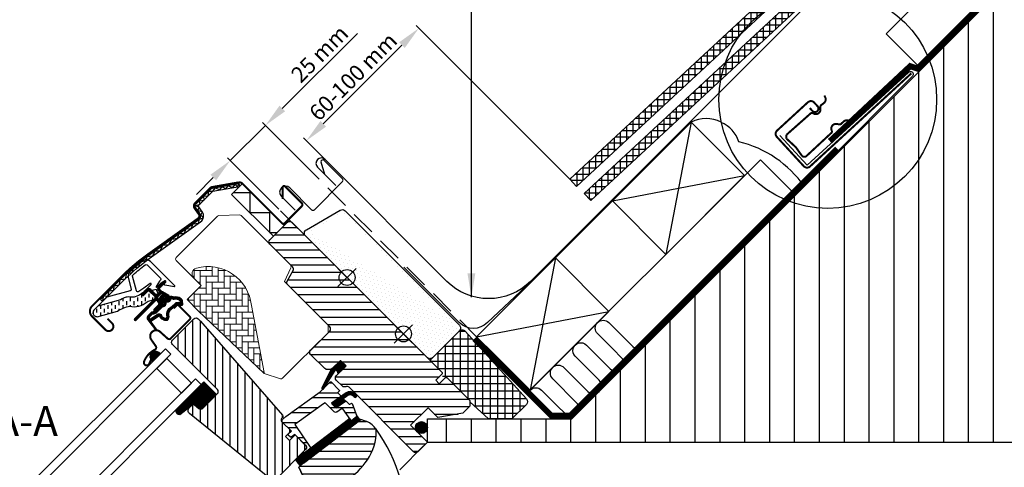
# Model space of a CAD drawing. Units: millimetres. Extents: x -50 to 2150, y -50 to 1657.
# Drawn here: x 685 to 1180, y 899 to 1124 of the extents above; entities that cross this region are included whole.
import ezdxf

# ---------------------------------------------------------------- set-up
doc = ezdxf.new("R2010")
doc.units = ezdxf.units.MM
doc.header["$LTSCALE"] = 50
doc.header["$MEASUREMENT"] = 0
doc.header["$PDSIZE"] = 2
doc.linetypes.add('DASHED', pattern=[0.75, 0.5, -0.25])
doc.linetypes.add('HIDDEN', pattern=[0.375, 0.25, -0.125])
doc.layers.get('0').update_dxf_attribs({"linetype": 'CONTINUOUS'})
doc.layers.get('DEFPOINTS').update_dxf_attribs({"linetype": 'CONTINUOUS'})
for name, color, linetype in [('RAMMER', 7, 'CONTINUOUS'), ('VELUX_BFX', 9, 'CONTINUOUS'), ('VELUX_FLASHING', 4, 'CONTINUOUS'), ('VELUX_GASKET', 1, 'CONTINUOUS'), ('VELUX_HATCH', 1, 'CONTINUOUS'), ('VELUX_INFO', 7, 'CONTINUOUS'), ('VELUX_INSULATION', 1, 'CONTINUOUS'), ('VELUX_ROOFCONSTRUCTION', 7, 'CONTINUOUS'), ('VELUX_ROOFINGMATERIAL', 3, 'CONTINUOUS'), ('VELUX_ROOFWINDOW', 2, 'CONTINUOUS'), ('VELUX_RUDE_59', 1, 'CONTINUOUS'), ('VELUX_TEXT_ENGLISH', 7, 'CONTINUOUS'), ('VELUX_UNDERROOF', 3, 'DASHED')]:
    doc.layers.add(name, color=color, linetype=linetype)
doc.styles.add('Verdana', font='verdana.ttf')
doc.dimstyles.new('VERDANA', dxfattribs={"dimtxt": 8, "dimasz": 12, "dimexe": 2, "dimexo": 0, "dimgap": 2, "dimtad": 1, "dimdec": 0, "dimzin": 0, "dimdsep": 46, "dimtxsty": 'Verdana', "dimcen": 0.09, "dimclrd": 256, "dimclre": 256, "dimclrt": 256, "dimadec": 0, "dimazin": 0, "dimtfac": 1, "dimtdec": 0, "dimtix": 1, "dimtmove": 0, "dimatfit": 3, "dimfxl": 0, "dimtolj": 1, "dimtzin": 0, "dimarcsym": 0})

# ---------------------------------------------------------------- blocks, each defined once
blk = doc.blocks.new('V22GGL_A-A')
at = {"layer": 'VELUX_GASKET'}
h = blk.add_hatch(dxfattribs=at)
h.set_pattern_fill('ANSI31', color=256, angle=-45, style=0)
h.set_pattern_definition([(360, (-961.39543, 911.6518), (3e-17, 0.125), [])])
edge = h.paths.add_edge_path()
edge.add_arc((777.7, 973.79), 0.35, 315, 480.8883)
edge.add_line((777.52, 974.09), (776.46, 973.46))
edge.add_arc((776.62, 973.2), 0.3, 120.8883, 135)
edge.add_line((776.4, 973.41), (774.27, 971.28))
edge.add_arc((775.33, 970.22), 1.5, 135, 225)
edge.add_line((774.27, 969.16), (774.59, 968.84))
edge.add_arc((774.24, 968.49), 0.5, -45, 45, ccw=False)
edge.add_line((774.59, 968.13), (773.67, 967.22))
edge.add_arc((773.32, 967.57), 0.5, 225, 315, ccw=False)
edge.add_line((772.97, 967.22), (770.42, 969.76))
edge.add_arc((769.36, 968.7), 1.5, 45, 135)
edge.add_line((768.3, 969.76), (767.02, 968.48))
edge.add_arc((767.23, 968.27), 0.3, 135, 149.1117)
edge.add_line((766.97, 968.42), (766.34, 967.36))
edge.add_arc((766.64, 967.18), 0.35, 149.1117, 315)
edge.add_line((766.88, 966.93), (769.01, 969.05))
edge.add_arc((769.36, 968.7), 0.5, 45, 135, ccw=False)
edge.add_line((769.71, 969.05), (772.29, 966.47))
edge.add_arc((771.59, 965.77), 1, -45, 45, ccw=False)
edge.add_line((772.29, 965.06), (762.32, 955.09))
edge.add_arc((762.68, 954.74), 0.5, 135, 315)
edge.add_line((763.03, 954.38), (772.9, 964.25))
edge.add_arc((773.26, 963.9), 0.5, 30, 135, ccw=False)
edge.add_line((773.69, 964.15), (774.3, 963.09))
edge.add_arc((773.43, 962.59), 1, -45, 30, ccw=False)
edge.add_line((774.14, 961.89), (772.05, 959.79))
edge.add_arc((772.4, 959.44), 0.5, 135, 315)
edge.add_line((772.75, 959.08), (776.29, 962.62))
edge.add_arc((775.94, 962.98), 0.5, 315, 390)
edge.add_line((776.37, 963.23), (775.98, 963.9))
edge.add_arc((775.72, 963.75), 0.3, 30, 135)
edge.add_line((775.51, 963.96), (775.43, 963.89))
edge.add_arc((775.22, 964.1), 0.3, 210, 315, ccw=False)
edge.add_line((774.96, 963.95), (774, 965.61))
edge.add_arc((774.44, 965.86), 0.5, 135, 210, ccw=False)
edge.add_line((774.08, 966.21), (775.38, 967.51))
edge.add_arc((775.74, 967.16), 0.499, 59.8789, 135.1211, ccw=False)
edge.add_line((775.99, 967.59), (777.65, 966.63))
edge.add_arc((777.5, 966.37), 0.3, -45, 60, ccw=False)
edge.add_line((777.71, 966.16), (777.63, 966.08))
edge.add_arc((777.84, 965.87), 0.3, 135, 240)
edge.add_line((777.69, 965.61), (778.37, 965.22))
edge.add_arc((778.62, 965.66), 0.5, 240, 315)
edge.add_line((778.97, 965.3), (779.6, 965.93))
edge.add_arc((779.25, 966.29), 0.5, 315, 420)
edge.add_line((779.5, 966.72), (776.32, 968.56))
edge.add_arc((776.57, 968.99), 0.5, 225, 240, ccw=False)
edge.add_line((776.21, 968.64), (774.98, 969.87))
edge.add_arc((775.33, 970.22), 0.5, 135, 225, ccw=False)
edge.add_line((774.98, 970.57), (777.95, 973.54))
h = blk.add_hatch(dxfattribs=at)
h.set_pattern_fill('ANSI31', color=256, angle=-45, style=0)
h.set_pattern_definition([(360, (-1002.54084, 1012.79781), (3e-17, 0.125), [])])
edge = h.paths.add_edge_path(flags=16)
edge.add_arc((781.6, 965.32), 0.31, 225.6428, 285.6428, ccw=False)
edge.add_line((781.39, 965.1), (780.66, 965.35))
edge.add_arc((780.6, 965.16), 0.2, 71.1933, 180.8862)
edge.add_arc((778.8, 965.13), 1.6, -45, 0.8862, ccw=False)
edge.add_line((779.93, 964), (779.91, 963.98))
edge.add_arc((778.78, 965.11), 1.6, 247.1777, 315, ccw=False)
edge.add_line((778.16, 963.63), (777.82, 963.77))
edge.add_line((777.82, 963.77), (777.96, 963.44))
edge.add_arc((776.49, 962.82), 1.6, -45, 22.8223, ccw=False)
edge.add_line((777.62, 961.69), (777.6, 961.66))
edge.add_arc((776.47, 962.8), 1.6, 269.1138, 315, ccw=False)
edge.add_arc((776.44, 961), 0.2, 89.1138, 140.094)
edge.add_line((776.29, 961.12), (773.35, 958.18))
edge.add_arc((772.43, 959.1), 1.3, 285, 315.0942, ccw=False)
edge.add_line((772.77, 957.84), (771.17, 957.41))
edge.add_line((771.17, 957.41), (769.77, 956.01))
edge.add_arc((770.19, 955.59), 0.6, 135, 217.2223)
edge.add_line((769.71, 955.22), (770.09, 954.73))
edge.add_arc((770.94, 953.75), 1.3, 125, 130.8195, ccw=False)
edge.add_line((770.19, 954.81), (773.87, 957.39))
edge.add_arc((774.62, 956.32), 1.3, 16.5703, 125, ccw=False)
edge.add_arc((777.53, 957.19), 1.74, 196.5703, 220.1038)
edge.add_line((776.2, 956.07), (777.57, 955.4))
edge.add_line((777.57, 955.4), (778.31, 955.33))
edge.add_line((778.31, 955.33), (778.33, 955.34))
edge.add_line((778.33, 955.34), (778.4, 955.38))
edge.add_line((778.4, 955.38), (778.48, 955.49))
edge.add_line((778.48, 955.49), (778.57, 955.86))
edge.add_line((778.57, 955.86), (778.6, 956.19))
edge.add_line((778.6, 956.19), (778.51, 956.77))
edge.add_line((778.51, 956.77), (778.46, 957.78))
edge.add_line((778.46, 957.78), (778.68, 958.82))
edge.add_line((778.68, 958.82), (779.53, 960.17))
edge.add_line((779.53, 960.17), (779.85, 960.49))
edge.add_line((779.85, 960.49), (781.12, 961.49))
edge.add_line((781.12, 961.49), (782.31, 962.48))
edge.add_line((782.31, 962.48), (783.27, 963.22))
edge.add_line((783.27, 963.22), (784.69, 963.39))
edge.add_arc((785.58, 963.75), 0.956, 202.2333, 267.0404)
edge.add_arc((788.89, 963.98), 3.56, 177.6983, 199.526, ccw=False)
edge.add_arc((785.26, 964.13), 0.0671, 357.6983, 422.2296)
edge.add_arc((791.19, 975.4), 12.67, 236.6493, 242.2296, ccw=False)
edge.add_line((784.23, 964.82), (783.71, 965.02))
edge.add_line((783.71, 965.02), (782.9, 965.06))
edge.add_line((782.9, 965.06), (782.16, 965))
edge.add_line((782.16, 965), (782.15, 965))
edge.add_arc((782.01, 965.26), 0.297, 239.2758, 299.2758, ccw=False)
edge.add_line((781.86, 965), (781.75, 965))
edge.add_line((781.75, 965), (781.69, 965.02))
edge = h.paths.add_edge_path()
edge.add_arc((782.03, 966.99), 1, 251.1933, 275.3033, ccw=False)
edge.add_line((781.71, 966.05), (780.99, 966.29))
edge.add_arc((780.6, 965.16), 1.2, 71.1933, 180.8862)
edge.add_arc((778.8, 965.13), 0.6, -45, 0.8862, ccw=False)
edge.add_line((779.22, 964.7), (779.2, 964.68))
edge.add_arc((778.78, 965.11), 0.6, 247.1777, 315, ccw=False)
edge.add_line((778.55, 964.55), (777.38, 965.05))
edge.add_line((777.38, 965.05), (776.59, 965.83))
edge.add_arc((776.72, 965.98), 0.2, 103.8753, 230.0009, ccw=False)
edge.add_line((776.67, 966.18), (777.57, 966.36))
edge.add_arc((777.52, 966.55), 0.2, 283.8753, 459.0139)
edge.add_line((777.49, 966.75), (776.39, 966.74))
edge.add_arc((776.36, 965.24), 1.5, 88.7885, 135)
edge.add_arc((776.36, 965.24), 1.5, 135, 181.2115)
edge.add_line((774.86, 965.2), (774.85, 964.1))
edge.add_arc((775.05, 964.07), 0.2, 170.9861, 346.1247)
edge.add_line((775.24, 964.02), (775.42, 964.92))
edge.add_arc((775.61, 964.88), 0.2, 39.9991, 166.1247, ccw=False)
edge.add_line((775.77, 965), (776.55, 964.22))
edge.add_line((776.55, 964.22), (777.04, 963.05))
edge.add_arc((776.49, 962.82), 0.6, -45, 22.8223, ccw=False)
edge.add_line((776.91, 962.39), (776.89, 962.37))
edge.add_arc((776.47, 962.8), 0.6, 269.1138, 315, ccw=False)
edge.add_arc((776.44, 961), 1.2, 89.1138, 137.1348)
edge.add_line((775.56, 961.81), (772.64, 958.89))
edge.add_arc((772.43, 959.1), 0.3, 285, 315.0942, ccw=False)
edge.add_line((772.51, 958.81), (770.89, 958.37))
edge.add_arc((771.12, 957.5), 0.9, 105, 135)
edge.add_line((770.48, 958.14), (769.06, 956.72))
edge.add_arc((770.19, 955.59), 1.6, 135, 217.2223)
edge.add_line((768.92, 954.62), (772.74, 949.58))
edge.add_arc((772.99, 949.75), 0.3, 214.5139, 400.155)
edge.add_line((773.22, 949.95), (770.69, 953.58))
edge.add_arc((770.94, 953.75), 0.3, 125, 214.8561, ccw=False)
edge.add_line((770.76, 953.99), (774.44, 956.57))
edge.add_arc((774.62, 956.32), 0.3, 16.5703, 125, ccw=False)
edge.add_arc((777.53, 957.19), 2.74, 196.5703, 225)
edge.add_line((775.59, 955.26), (777.3, 954.42))
edge.add_line((777.3, 954.42), (778.21, 954.33))
edge.add_arc((778.31, 955.33), 1, 264.3645, 289.7145)
edge.add_line((778.64, 954.39), (778.79, 954.44))
edge.add_line((778.79, 954.44), (779.09, 954.64))
edge.add_line((779.09, 954.64), (779.41, 955.04))
edge.add_line((779.41, 955.04), (779.43, 955.17))
edge.add_line((779.43, 955.17), (779.56, 955.69))
edge.add_line((779.56, 955.69), (779.61, 956.22))
edge.add_line((779.61, 956.22), (779.51, 956.87))
edge.add_line((779.51, 956.87), (779.46, 957.7))
edge.add_line((779.46, 957.7), (779.62, 958.43))
edge.add_line((779.62, 958.43), (780.31, 959.54))
edge.add_line((780.31, 959.54), (780.51, 959.73))
edge.add_line((780.51, 959.73), (781.75, 960.71))
edge.add_line((781.75, 960.71), (782.93, 961.7))
edge.add_line((782.93, 961.7), (783.66, 962.26))
edge.add_line((783.66, 962.26), (784.24, 962.33))
edge.add_arc((785.58, 963.75), 1.96, 226.6587, 285.3051)
edge.add_arc((785.78, 962.63), 0.828, 292.2002, 387.5681)
edge.add_arc((788.89, 963.98), 2.56, 177.6983, 202.3052, ccw=False)
edge.add_arc((785.26, 964.13), 1.07, 357.6983, 422.2296)
edge.add_arc((791.19, 975.4), 11.67, 236.1473, 242.2296, ccw=False)
edge.add_line((784.69, 965.71), (783.92, 966.01))
edge.add_line((783.92, 966.01), (782.88, 966.07))
edge.add_line((782.88, 966.07), (782.12, 966))
edge.add_line((782.12, 966), (781.91, 966))
edge.add_line((781.91, 966), (780.99, 966.29))
h = blk.add_hatch(dxfattribs=at)
h.set_pattern_fill('ANSI31', color=256, angle=-45, style=0)
h.set_pattern_definition([(360, (-1002.54082, 1012.79783), (3e-17, 0.125), [])])
h.paths.add_polyline_path([(770.5, 934.92), (771.31, 933.6), (775.31, 937.6), (774.41, 938.29, 0.8041)])
h = blk.add_hatch(dxfattribs=at)
h.set_pattern_fill('ANSI31', color=1, angle=-45, style=0)
h.set_pattern_definition([(360, (-1026.0467, 953.7092), (3e-17, 0.125), [])])
h.paths.add_polyline_path([(868.64, 931.37), (865.81, 934.19), (861.01, 929.4), (856.52, 920.36, 0.849746), (857.33, 919.79), (863.06, 929.05, -0.648139), (863.97, 929.05), (864.7, 927.42)])
h = blk.add_hatch(dxfattribs=at)
h.set_pattern_fill('ANSI31', color=256, angle=315, style=0)
h.paths.add_polyline_path([(797.14, 923.36), (782.88, 909.1, 0.376436), (785.02, 906.98), (791.86, 912.32), (794.65, 910.04, 0.383864), (796.65, 910.15), (803.5, 917, 0.307562), (803.5, 917)])
h = blk.add_hatch(dxfattribs=at)
h.set_pattern_fill('ANSI31', color=1, angle=-45, style=0)
h.set_pattern_definition([(360, (-865.79448, 1764.57295), (3e-17, 0.125), [])])
h.paths.add_polyline_path([(872.03, 916.47), (872.82, 915.67, 0.781178), (873.88, 916.73), (873.04, 917.58, 0.330412), (868.65, 917.88), (861.24, 912.6), (863.51, 910.33), (868.33, 913.65), (867.07, 914.91), (869.49, 916.64, 0.01646), (869.37, 916.56), (869.52, 916.66), (869.49, 916.64, -0.319479)])
h = blk.add_hatch(dxfattribs=at)
h.set_pattern_fill('ANSI31', color=1, angle=-45, style=0)
h.set_pattern_definition([(360, (-961.39541, 911.65182), (3e-17, 0.125), [])])
edge = h.paths.add_edge_path()
edge.add_line((873.86, 906.64), (874.02, 906.21))
edge.add_arc((873.74, 906.1), 0.3, -52.75, 21, ccw=False)
edge.add_line((873.92, 905.86), (871.49, 904.02))
edge.add_line((871.49, 904.02), (871.49, 904.01))
edge.add_line((871.49, 904.01), (871.48, 904.01))
edge.add_line((871.48, 904.01), (871.47, 904.01))
edge.add_arc((871.33, 904.27), 0.3, 215.5, 298.068, ccw=False)
edge.add_line((871.09, 904.1), (870.51, 904.91))
edge.add_line((870.51, 904.91), (843.21, 884.16))
edge.add_line((843.21, 884.16), (845.33, 881.37))
edge.add_line((845.33, 881.37), (875.58, 904.37))
edge.add_line((875.58, 904.37), (873.86, 906.64))
at = {"layer": 'VELUX_HATCH'}
h = blk.add_hatch(dxfattribs=at)
h.set_pattern_fill('ANSI31', color=256, scale=30, angle=315, style=0)
edge = h.paths.add_edge_path()
edge.add_line((865.81, 934.19), (861.64, 930.02))
edge.add_arc((860.58, 931.08), 1.5, 270, 315, ccw=False)
edge.add_line((860.58, 929.58), (859.02, 929.58))
edge.add_arc((859.02, 931.08), 1.5, 225, 270, ccw=False)
edge.add_line((857.96, 930.02), (850.82, 937.16))
edge.add_arc((851.88, 938.22), 1.5, 135, 225, ccw=False)
edge.add_line((850.82, 939.28), (860.43, 948.9))
edge.add_arc((859.37, 949.96), 1.5, 315, 405)
edge.add_line((860.43, 951.02), (839.31, 972.15))
edge.add_arc((840.37, 973.21), 1.5, 151.5, 225, ccw=False)
edge.add_line((839.05, 973.93), (842.01, 979.38))
edge.add_arc((840.69, 980.1), 1.5, 331.5, 405)
edge.add_line((841.75, 981.16), (830.31, 992.6))
edge.add_arc((831.37, 993.66), 1.5, 135, 225, ccw=False)
edge.add_line((830.31, 994.72), (839.22, 1003.63))
edge.add_arc((840.28, 1002.57), 1.5, 45, 135, ccw=False)
edge.add_line((841.34, 1003.63), (916.93, 928.04))
edge.add_line((916.93, 928.04), (916.93, 927.33))
edge.add_line((916.93, 927.33), (913.75, 924.15))
edge.add_line((913.75, 924.15), (915.45, 922.46))
edge.add_line((915.45, 922.46), (918.63, 925.64))
edge.add_line((918.63, 925.64), (919.34, 925.64))
edge.add_line((919.34, 925.64), (930.93, 914.04))
edge.add_line((930.93, 914.04), (930.93, 911.21))
edge.add_line((930.93, 911.21), (927.35, 907.62))
edge.add_line((927.35, 907.62), (914.81, 905.41))
edge.add_line((914.81, 905.41), (909.86, 910.36))
edge.add_line((909.86, 910.36), (901.02, 901.53))
edge.add_line((901.02, 901.53), (909.51, 893.04))
edge.add_line((909.51, 893.04), (904.7, 888.23))
edge.add_arc((903.64, 889.29), 1.5, 225.0022, 314.9982, ccw=False)
edge.add_line((902.58, 888.23), (870.18, 920.64))
edge.add_arc((869.11, 919.57), 1.5, 45, 115.5288)
edge.add_arc((867.82, 922.28), 1.5, 225, 295.5288, ccw=False)
edge.add_line((866.76, 921.22), (863.69, 924.29))
edge.add_arc((864.75, 925.35), 1.5, 135, 225, ccw=False)
edge.add_line((863.69, 926.42), (868.64, 931.37))
edge.add_line((868.64, 931.37), (865.81, 934.19))
edge = h.paths.add_edge_path()
edge.add_arc((858.05, 890.96), 20.24, 265.282, 302.553)
edge.add_arc((847.72, 905.8), 38.31, 303.6321, 325.7627)
edge.add_arc((858.81, 898.38), 24.97, 325.5205, 360.7978)
edge.add_arc((881.67, 898.89), 2.11, 355.3712, 397.6178)
edge.add_arc((875.14, 893.76), 10.42, 38.05, 72.0558)
edge.add_line((878.35, 903.68), (876.01, 904.44))
edge.add_line((876.01, 904.44), (847.11, 882.46))
edge.add_line((847.11, 882.46), (844.91, 880.43))
edge.add_line((844.91, 880.43), (847.78, 874.36))
edge.add_line((847.78, 874.36), (846.59, 873.75))
edge.add_arc((847.04, 872.86), 1, 117.25, 259.5487)
edge.add_arc((858.28, 929.54), 58.78, 258.798, 268.1492)
at = {"layer": 'VELUX_HATCH', "linetype": 'Continuous', "lineweight": 0}
h = blk.add_hatch(dxfattribs=at)
h.set_pattern_fill('AR-HBONE', color=256, scale=0.75, angle=45, style=0)
h.set_pattern_definition([(90, (-783.8237, 1229.4704), (-3, 3), [9, -3]), (180, (-783.8237, 1232.4704), (-3, 3), [9, -3])])
edge = h.paths.add_edge_path(flags=0)
edge.add_line((792.05, 975.57), (795.73, 971.88))
edge.add_line((795.73, 971.88), (789.37, 965.52))
edge.add_arc((790.08, 964.81), 1, 135, 225)
edge.add_line((789.37, 964.1), (794.32, 959.15))
edge.add_line((794.32, 959.15), (827.46, 927.59))
edge.add_arc((826.52, 927.93), 1, -20.0398, 10.8456)
edge.add_line((827.5, 928.12), (821.04, 961.84))
edge.add_arc((799.18, 959.36), 22, 6.4643, 105.2931)
edge.add_arc((794.17, 977.69), 3, 105.2931, 225)
at = {"layer": 'VELUX_HATCH'}
h = blk.add_hatch(dxfattribs=at)
h.set_pattern_fill('ANSI31', color=256, scale=30, angle=225, style=0)
h.paths.add_polyline_path([(795.49, 953.88), (794.25, 955.12, 0.414214), (792.13, 955.12), (781.31, 944.31, 0.414214), (781.31, 942.18), (803.94, 919.56, -0.414214), (803.94, 917.44), (803.5, 917, -0.091296), (803.5, 917), (796.65, 910.15, -0.383864), (794.65, 910.04), (792.49, 911.79, 0.383864), (791.15, 911.72), (789.81, 910.37, 0.445229), (789.96, 907.41), (831.1, 874.09, 0.383864), (833.11, 874.2), (848.27, 889.36, 0.413439), (848.28, 891.48), (843.04, 896.72), (840.21, 893.89), (838.16, 895.94), (840.99, 898.77), (836.75, 903.01, -0.000857), (836.74, 903.01), (836.25, 903.51, -0.414214), (836.25, 904.92), (836.56, 905.22, 0.39391), (836.6, 906.59)])
at = {"layer": 'VELUX_ROOFWINDOW', "linetype": 'HIDDEN'}
h = blk.add_hatch(dxfattribs=at)
h.set_pattern_fill('DASH', color=1, scale=15, angle=90, style=0)
h.set_pattern_definition([(90, (-961.3954, 911.6518), (-1.875, 1.875), [1.875, -1.875])])
edge = h.paths.add_edge_path()
edge.add_arc((743.51, 958.21), 2.1, 124.5201, 271.2151)
edge.add_line((743.55, 956.11), (753.7, 958.88))
edge.add_arc((762.09, 947.08), 14.49, 99.0224, 125.4001, ccw=False)
edge.add_arc((761.95, 971.44), 10.28, 258.0368, 309.928)
edge.add_arc((770.43, 961.22), 3, 103.306, 128.7196, ccw=False)
edge.add_line((769.74, 964.14), (772.12, 964.7))
edge.add_line((772.12, 964.7), (774.26, 966.86))
edge.add_arc((773.63, 967.37), 0.817, 321.0715, 383.9285)
edge.add_line((774.37, 967.7), (773.15, 969.82))
edge.add_line((773.15, 969.82), (767, 968.36))
edge.add_arc((767.69, 965.44), 3, 103.306, 131.5087)
edge.add_arc((760.84, 973.6), 7.65, 257.3167, 309.4554, ccw=False)
edge.add_arc((761.79, 952.82), 13.57, 101.1567, 119.2864)
edge.add_line((755.15, 964.66), (743.78, 961.4))
edge.add_line((743.78, 961.4), (742.32, 959.94))
at = {"layer": 'VELUX_RUDE_59'}
h = blk.add_hatch(dxfattribs=at)
h.set_pattern_fill('ANSI32', color=256, scale=20, angle=-45, style=0)
h.set_pattern_definition([(360, (-783.824, 1229.47), (2e-15, 7.5), []), (360, (-781.324, 1226.97), (2e-15, 7.5), [])])
h.paths.add_polyline_path([(865.91, 915.92, 0.463654), (865.94, 916.38), (864.39, 917.93), (865.24, 918.78, 0.414214), (865.24, 919.2), (861.07, 923.38, 0.414214), (860.65, 923.38), (857.76, 920.48), (857.45, 919.98, -0.353675), (856.92, 919.64), (855.56, 918.28), (838.29, 905.97), (836.75, 904.42, 0.414107), (836.75, 903.01), (841.13, 898.63), (839.58, 897.07, 0.414214), (839.58, 896.65), (840.61, 895.61, 0.359037), (840.99, 895.57), (842.9, 896.86), (848.63, 891.13, -0.414214), (848.63, 889.72), (846.01, 887.1, 0.414214), (846.01, 886.68), (846.23, 886.45), (850.96, 890.04), (842.8, 901.9), (845.25, 903.64), (857.33, 912.27), (858.16, 912.85), (862.68, 908.33, 0.36397), (863.97, 908.21), (866.76, 910.17), (871.09, 904.1, 0.423188), (871.51, 904.03), (873.92, 905.86, 0.333383), (874.02, 906.21), (871.63, 912.43, 0.485035), (871.18, 912.57), (870.33, 911.99), (868.71, 913.61, 0.361502), (868.33, 913.65), (863.51, 910.33), (861.24, 912.6)])
at = {"color": 7, "linetype": 'Continuous', "lineweight": 30}
for p, q in [((814.72, 1023.03), (814.98, 1021.55)), ((740.9, 961.45), (755.92, 976.48)), ((763.03, 954.38), (772.9, 964.25)), ((784.49, 961.77), (790.01, 956.26)), ((780.46, 945.15), (790.01, 954.7)), ((847.15, 882.49), (876.01, 904.44)), ((847.78, 874.36), (844.91, 880.43))]:
    blk.add_line(p, q, dxfattribs=at)
for centre, radius, start, end in [((743.48, 958.87), 3.65, 135, 225), ((762.68, 954.74), 0.5, 135, 315), ((773.13, 946.31), 3, 48, 215), ((773.19, 946.36), 3, 121.5247, 135.7238)]:
    blk.add_arc(centre, radius, start, end, dxfattribs=at)
at = {"layer": 'VELUX_FLASHING', "const_width": 1}
for points in [[(748.71, 955.12), (750.94, 952.9, -1), (747.62, 949.57), (740.9, 956.29, -0.414214), (740.9, 961.45), (755.92, 976.48, -0.04106), (768.43, 987.08), (794.23, 1005.55, 0.414214), (794.58, 1007.65), (792.52, 1010.53, -0.366913), (792.75, 1013.3), (800.17, 1020.72, -0.153915), (801.32, 1021.32), (814.75, 1023.69, -0.211498), (816.44, 1023.09), (836.39, 1003.14, 0.414214), (837.81, 1003.14), (846.43, 1011.76, 0.414214), (846.43, 1013.18), (837.95, 1021.66, 0.668179), (836.75, 1021.17), (836.75, 1015.23)], [(782.02, 960.29), (783.5, 961.77, -0.414198), (784.49, 961.77), (790.01, 956.26, -0.414208), (790.01, 954.7), (780.46, 945.15, -0.398954), (778.95, 945.11), (775.14, 948.54, 0.892536), (770.68, 944.59), (772.96, 941.32, -0.458373), (772.52, 939.56, 0.187201), (767.06, 933.57, 0.966451), (769.64, 932.47), (770.59, 934.52)]]:
    blk.add_lwpolyline(points, format="xyb", dxfattribs=at)
at = {"layer": 'VELUX_GASKET', "color": 1}
for points in [[(777.95, 973.54, 0.883857), (777.52, 974.09), (776.46, 973.46, 0.061652), (776.4, 973.41), (774.27, 971.28, 0.414214), (774.27, 969.16), (774.59, 968.84, -0.414214), (774.59, 968.13), (773.67, 967.22, -0.414214), (772.97, 967.22), (770.42, 969.76, 0.414214), (768.3, 969.76), (767.02, 968.48, 0.061652), (766.97, 968.42), (766.34, 967.36, 0.883857), (766.88, 966.93), (769.01, 969.05, -0.414214), (769.71, 969.05), (772.29, 966.47, -0.414214), (772.29, 965.06), (762.32, 955.09, 1), (763.03, 954.38), (772.9, 964.25, -0.493145), (773.69, 964.15), (774.3, 963.09, -0.339454), (774.14, 961.89), (772.05, 959.79, 1), (772.75, 959.08), (776.29, 962.62, 0.339454), (776.37, 963.23), (775.98, 963.9, 0.493145), (775.51, 963.96), (775.43, 963.89, -0.493145), (774.96, 963.95), (774, 965.61, -0.339454), (774.08, 966.21), (775.38, 967.51, -0.340633), (775.99, 967.59), (777.65, 966.63, -0.493145), (777.71, 966.16), (777.63, 966.08, 0.493145), (777.69, 965.61), (778.37, 965.22, 0.339454), (778.97, 965.3), (779.6, 965.93, 0.493145), (779.5, 966.72), (776.32, 968.56, -0.065543), (776.21, 968.64), (774.98, 969.87, -0.414214), (774.98, 970.57)], [(781.69, 965.02, -0.267949), (781.39, 965.1), (780.66, 965.35, 0.518865), (780.4, 965.15, -0.202935), (779.93, 964), (779.91, 963.98, -0.304883), (778.16, 963.63), (777.82, 963.77), (777.96, 963.44, -0.304883), (777.62, 961.69), (777.6, 961.66, -0.202935), (776.44, 961.2, 0.226186), (776.29, 961.12), (773.35, 958.18, -0.132071), (772.77, 957.84), (771.17, 957.41), (769.77, 956.01, 0.37499), (769.71, 955.22), (770.09, 954.73, -0.025398), (770.19, 954.81), (773.87, 957.39, -0.51189), (775.86, 956.7, 0.103047), (776.2, 956.07), (777.57, 955.4), (778.31, 955.33), (778.33, 955.34), (778.4, 955.38), (778.48, 955.49), (778.57, 955.86), (778.6, 956.19), (778.51, 956.77), (778.46, 957.78), (778.68, 958.82), (779.53, 960.17), (779.85, 960.49), (781.12, 961.49), (782.31, 962.48), (783.27, 963.22), (784.69, 963.39, 0.29056), (785.53, 962.79, -0.09553), (785.33, 964.13, 0.289256), (785.29, 964.19, -0.024354), (784.23, 964.82), (783.71, 965.02), (782.9, 965.06), (782.16, 965), (782.15, 965, -0.267949), (781.86, 965), (781.75, 965)]]:
    blk.add_lwpolyline(points, format="xyb", close=True, dxfattribs=at)
blk.add_lwpolyline([(782.12, 966, -0.10559), (781.71, 966.05), (780.99, 966.29, 0.518865), (779.4, 965.14, -0.202935), (779.22, 964.7), (779.2, 964.68, -0.304883), (778.55, 964.55), (777.38, 965.05), (776.59, 965.83, -0.613555), (776.67, 966.18), (777.57, 966.36, 0.958451), (777.49, 966.75), (776.39, 966.74, 0.204414), (775.3, 966.3, 0.204414), (774.86, 965.2), (774.85, 964.1, 0.958451), (775.24, 964.02), (775.42, 964.92, -0.613555), (775.77, 965), (776.55, 964.22), (777.04, 963.05, -0.304883), (776.91, 962.39), (776.89, 962.37, -0.202935), (776.46, 962.2, 0.212653), (775.56, 961.81), (772.64, 958.89, -0.132071), (772.51, 958.81), (770.89, 958.37, 0.131652), (770.48, 958.14), (769.06, 956.72, 0.37499), (768.92, 954.62), (772.74, 949.58, 1.050481), (773.22, 949.95), (770.69, 953.58, -0.413478), (770.76, 953.99), (774.44, 956.57, -0.51189), (774.9, 956.41, 0.124688), (775.59, 955.26), (777.3, 954.42), (778.21, 954.33, 0.111063), (778.64, 954.39), (778.79, 954.44), (779.09, 954.64), (779.41, 955.04), (779.43, 955.17), (779.56, 955.69), (779.61, 956.22), (779.51, 956.87), (779.46, 957.7, -0.078402), (779.46, 957.7, 0.078402), (779.46, 957.7), (779.62, 958.43), (780.31, 959.54), (780.51, 959.73), (781.75, 960.71), (782.93, 961.7), (783.66, 962.26), (784.24, 962.33, 0.261629), (786.1, 961.86, 0.441928), (786.52, 963.01, -0.107782), (786.33, 964.09, 0.289256), (785.76, 965.07, -0.026546), (784.69, 965.71), (783.92, 966.01), (782.88, 966.07), (782.12, 966), (781.91, 966), (780.99, 966.29)], format="xyb", dxfattribs=at)
at = {"layer": 'VELUX_GASKET'}
for points in [[(861.03, 929.43), (856.52, 920.36, 0.849746), (857.33, 919.79), (863.13, 929.16, -0.557806), (863.97, 929.05), (864.7, 927.42), (868.64, 931.37), (865.81, 934.19), (861.01, 929.4)], [(871.47, 904.01), (871.48, 904.01), (871.48, 904.01), (871.48, 904.01), (871.48, 904.01), (871.49, 904.01), (871.49, 904.01), (871.49, 904.02), (871.49, 904.02), (871.49, 904.02), (871.49, 904.01), (871.49, 904.01), (871.48, 904.01), (871.48, 904.01), (871.48, 904.01), (871.48, 904.01), (871.47, 904.01, -0.377167), (871.09, 904.1), (867.04, 909.77, 0.41166), (866.35, 909.89), (863.97, 908.21, -0.36397), (862.68, 908.33), (858.16, 912.85), (857.33, 912.27), (845.25, 903.64), (842.8, 901.9), (850.96, 890.04), (846.23, 886.45), (846.01, 886.68, -0.414214), (846.01, 887.1), (848.63, 889.72, 0.414214), (848.63, 891.13), (842.9, 896.86), (840.99, 895.57, -0.359037), (840.61, 895.61), (839.58, 896.65, -0.414214), (839.58, 897.07), (841.13, 898.63), (836.75, 903.01, -0.41432), (836.75, 904.42), (838.29, 905.97), (855.56, 918.28), (860.65, 923.38, -0.414214), (861.07, 923.38), (865.24, 919.2, -0.414214), (865.24, 918.78), (864.61, 918.14, 0.414214), (864.61, 917.72), (865.94, 916.38, -0.463654), (865.91, 915.92), (861.24, 912.6), (863.51, 910.33), (868.33, 913.65, -0.361502), (868.71, 913.61), (870.16, 912.17, 0.361502), (870.54, 912.13), (871.18, 912.57, -0.485035), (871.63, 912.43), (874.02, 906.21, -0.333383), (873.92, 905.86), (871.49, 904.02)]]:
    blk.add_lwpolyline(points, format="xyb", dxfattribs=at)
for points in [[(869.46, 916.62, -0.323646), (872.03, 916.47), (872.82, 915.67, 0.781178), (873.88, 916.73), (873.04, 917.58, 0.330412), (868.65, 917.88), (861.24, 912.6), (863.51, 910.33), (868.33, 913.65), (867.07, 914.91), (869.52, 916.66)], [(871.47, 904.01, -0.377167), (871.09, 904.1), (870.51, 904.91), (843.21, 884.16), (845.33, 881.37), (875.58, 904.37), (873.86, 906.64), (874.02, 906.21, -0.333383), (873.92, 905.86), (871.49, 904.02)]]:
    blk.add_lwpolyline(points, format="xyb", close=True, dxfattribs=at)
at = {"layer": 'VELUX_HATCH', "linetype": 'Continuous', "lineweight": 0}
for points in [[(840.93, 981.07, 0.310871), (840.73, 982.19), (815.92, 1006.99, 0.207703), (815.18, 1007.28), (804.72, 1006.93, 0.190151), (804.04, 1006.64), (783.22, 985.81, 0.414214), (783.22, 984.4), (795.73, 971.88), (788.66, 964.81), (794.32, 959.15), (827.46, 927.59), (835.68, 924.92, 0.282029), (836.69, 925.16), (859.6, 948.06), (859.6, 951.86), (837.68, 973.78), (840.78, 980.72)], [(827.46, 927.59, 0.135585), (827.5, 928.12), (821.04, 961.84, 0.460101), (793.38, 980.58, 0.575647), (792.05, 975.57)]]:
    blk.add_lwpolyline(points, format="xyb", dxfattribs=at)
at = {"layer": 'VELUX_INFO', "color": 1}
for p, q in [((892.89, 952.08), (902.08, 942.89)), ((892.89, 942.89), (902.08, 952.08))]:
    blk.add_line(p, q, dxfattribs=at)
blk.add_circle((897.49, 947.49), 4, dxfattribs=at)
at = {"layer": 'VELUX_ROOFWINDOW', "color": 1}
for p, q in [((814.72, 1023.03), (814.98, 1021.55)), ((746.2, 963.72), (745.14, 964.78)), ((895.63, 879.16), (907.61, 891.14))]:
    blk.add_line(p, q, dxfattribs=at)
for points in [[(745.14, 964.78), (756.38, 976.02, -0.04106), (768.81, 986.55), (794.61, 1005.03, 0.414214), (795.11, 1008.02), (793.05, 1010.91, -0.366913), (793.21, 1012.84), (800.63, 1020.26, -0.153915), (801.43, 1020.68), (814.72, 1023.03)], [(746.2, 963.72), (757.44, 974.96, -0.04106), (769.68, 985.33), (795.49, 1003.81, 0.414214), (796.33, 1008.9), (794.27, 1011.78), (801.69, 1019.2), (814.98, 1021.55)], [(766.37, 967.71), (767.4, 969.19), (770.59, 972.38, 0.917095), (770.21, 972.84), (766.89, 970.5), (764.36, 968.72, -0.521109), (763.28, 969.12), (761.32, 976.43, -0.281342), (761.53, 977.13, -0.020784), (767.67, 982.28, -0.376824), (768.6, 982.22), (775.35, 975.47, -0.414186), (775.35, 974.48), (774.85, 973.98), (773.15, 971.35, 0.808728), (773.57, 970.94), (775.74, 973.1), (777.06, 974.03, -0.916361), (777.75, 973.21), (777.33, 972.78, 0.6069), (777.54, 972.11), (782.29, 971.27, 0.73334), (782.46, 971.61), (770.22, 983.85, 0.327789), (766.71, 984.38, 0.02347), (759.61, 978.42, 0.23149), (759.1, 975.84), (760.65, 970.04, -0.41421), (760.16, 969.18), (748.35, 966.01, 0.131643), (748.04, 965.83), (743.78, 961.4)]]:
    blk.add_lwpolyline(points, format="xyb", dxfattribs=at)
for points in [[(746.22, 963.81), (746.92, 966.41), (749.04, 966.58), (749.47, 969.1), (751.93, 969.51), (752.04, 971.65), (754.61, 972.18), (755.15, 974.76), (757.67, 975.24), (758.35, 977.87), (761.02, 978.43), (761.73, 980.9), (764.4, 981.28), (765.17, 983.81), (768.09, 984.18), (768.61, 986.36), (771.54, 986.7), (772.6, 989.25), (775.1, 989.26), (776.56, 992.05), (779.53, 992.43), (780.97, 995.19), (783.96, 995.67), (784.77, 997.93), (787.3, 997.95), (788.19, 1000.33), (790.67, 1000.41), (791.72, 1002.85), (794.51, 1003.14), (794.89, 1005.1), (796.87, 1005.86), (795.57, 1007.16), (796.38, 1008.84), (794.18, 1009.43), (794.74, 1011.17), (792.86, 1011.92), (795.2, 1012.73), (794.7, 1014.31), (797.21, 1014.78), (797.16, 1016.72), (799.34, 1016.93), (799.6, 1019.24), (801.64, 1019.18), (802.96, 1020.95), (805.1, 1019.86), (806.26, 1021.53), (808.22, 1020.36), (809.52, 1022.05), (811.5, 1020.95), (812.88, 1022.6), (814.01, 1021.47), (814.76, 1022.86)], [(812.01, 1018.52), (820.19, 1018.52), (820.19, 1008.52), (830.19, 1008.52), (830.19, 998.52), (834.11, 998.52)]]:
    blk.add_lwpolyline(points, dxfattribs=at)
blk.add_lwpolyline([(832.15, 996.56), (811.1, 1017.61), (816.51, 1023.02), (837.56, 1001.97)], close=True, dxfattribs=at)
at = {"layer": 'VELUX_ROOFWINDOW'}
for points in [[(865.81, 934.19), (861.64, 930.02, -0.198912), (860.58, 929.58), (859.02, 929.58, -0.198912), (857.96, 930.02), (850.82, 937.16, -0.414214), (850.82, 939.28), (860.43, 948.9, 0.414214), (860.43, 951.02), (839.31, 972.15, -0.332171), (839.05, 973.93), (842.01, 979.38, 0.332171), (841.75, 981.16), (830.31, 992.6, -0.414214), (830.31, 994.72), (839.22, 1003.63, -0.414214), (841.34, 1003.63), (916.93, 928.04), (916.93, 927.33), (913.75, 924.15), (915.45, 922.46), (918.63, 925.64), (919.34, 925.64), (930.93, 914.04), (930.93, 911.21), (927.35, 907.62), (914.81, 905.41), (909.86, 910.36), (901.02, 901.53), (909.51, 893.04), (909.51, 893.04, 0.125251), (909.51, 893.04), (904.7, 888.23, -0.414193), (902.58, 888.23), (870.18, 920.64, 0.317837), (868.47, 920.93, -0.317837), (866.76, 921.22), (863.69, 924.29, -0.414214), (863.69, 926.42), (868.64, 931.37)], [(856.38, 870.79, 0.164075), (868.94, 873.9, 0.096864), (879.39, 884.24, 0.155153), (883.78, 898.72, 0.186453), (883.34, 900.18, 0.149477), (878.35, 903.68), (876.01, 904.44), (847.11, 882.46), (844.91, 880.43), (847.78, 874.36), (846.59, 873.75, 0.715261), (846.86, 871.88, 0.040825)]]:
    blk.add_lwpolyline(points, format="xyb", close=True, dxfattribs=at)
at = {"layer": 'VELUX_ROOFWINDOW', "color": 1}
blk.add_lwpolyline([(742.32, 959.94, 0.744665), (743.55, 956.11), (753.7, 958.88, -0.115605), (759.82, 961.38, 0.230368), (768.55, 963.56, -0.111344), (769.74, 964.14), (772.12, 964.7), (774.26, 966.86, 0.281355), (774.37, 967.7), (773.15, 969.82), (767, 968.36, 0.123682), (765.7, 967.69, -0.231505), (759.16, 966.13, 0.079271), (755.15, 964.66), (743.78, 961.4)], format="xyb", close=True, dxfattribs=at)
at = {"layer": 'VELUX_ROOFWINDOW'}
blk.add_lwpolyline([(831.1, 874.09), (789.96, 907.41, -0.445229), (789.81, 910.37), (791.15, 911.72, -0.383864), (792.49, 911.79), (794.65, 910.04, 0.383864), (796.65, 910.15), (803.94, 917.44, 0.414214), (803.94, 919.56), (781.31, 942.18, -0.414214), (781.31, 944.31), (792.13, 955.12, -0.414214), (794.25, 955.12), (795.49, 953.88), (836.6, 906.59, -0.39391), (836.56, 905.22), (836.25, 904.92, 0.414214), (836.25, 903.51), (840.99, 898.77), (838.16, 895.94), (840.21, 893.89), (843.04, 896.72), (848.27, 891.48, -0.414214), (848.27, 889.36), (833.11, 874.2, -0.383864)], format="xyb", dxfattribs=at)
blk.add_arc((812.32, 849.28), 87.38, 357.3924, 35.505, dxfattribs=at)
at = {"layer": 'VELUX_RUDE_59'}
for points in [[(705.47, 867.76), (777.77, 940.06), (780.6, 937.23), (708.3, 864.93)], [(778.48, 935.11), (790.85, 922.73), (785.84, 917.73), (773.47, 930.1)], [(778.48, 935.11), (790.85, 922.73), (785.84, 917.73), (773.47, 930.1)], [(720.67, 852.55), (792.98, 924.86), (795.81, 922.03), (723.5, 849.73)]]:
    blk.add_lwpolyline(points, close=True, dxfattribs=at)
for points in [[(774.45, 938.26), (775.31, 937.6), (771.31, 933.6), (770.5, 934.92, -0.810171)], [(785.02, 906.98), (791.86, 912.32), (794.65, 910.04, 0.383864), (796.65, 910.15), (803.5, 917, 0.52955), (803.5, 917), (797.14, 923.36), (782.88, 909.1, 0.376436)]]:
    blk.add_lwpolyline(points, format="xyb", close=True, dxfattribs=at)
blk = doc.blocks.new('*D12')
at = {"layer": 'DEFPOINTS', "color": 0, "transparency": 16777216}
for p in [(829.51, 1063.63), (838.96, 1054.18), (962.05, 1044.23)]:
    blk.add_point(p, dxfattribs=at)
at = {"layer": 'VELUX_INFO', "lineweight": -2, "transparency": 16777216}
for p, q in [((962.05, 1044.23), (884.66, 1121.62)), ((877.59, 1111.72), (837.99, 1072.12)), ((838.96, 1054.18), (828.09, 1065.05))]:
    blk.add_line(p, q, dxfattribs=at)
at = {"layer": 'VELUX_INFO', "transparency": 16777216}
for points in [[(876.18, 1113.13), (879.01, 1110.3), (886.08, 1120.2)], [(836.58, 1073.53), (839.41, 1070.7), (829.51, 1063.63)]]:
    blk.add_solid(points, dxfattribs=at)
at = {"layer": 'VELUX_INFO', "transparency": 16777216, "insert": (853.03, 1095.87), "char_height": 8, "attachment_point": 5, "rotation": 45, "style": 'Verdana'}
blk.add_mtext('\\A1;60-100 mm', dxfattribs=at)
blk = doc.blocks.new('*D13')
at = {"layer": 'DEFPOINTS', "color": 0, "transparency": 16777216}
for p in [(791.23, 1053.64), (833.31, 1046.91), (815.63, 1029.23)]:
    blk.add_point(p, dxfattribs=at)
at = {"layer": 'VELUX_INFO', "lineweight": -2, "transparency": 16777216}
for p, q in [((817.39, 1079.8), (855.18, 1117.59)), ((791.23, 1053.64), (808.91, 1071.31)), ((833.31, 1046.91), (807.49, 1072.73)), ((815.63, 1029.23), (789.81, 1055.05)), ((782.74, 1045.15), (774.26, 1036.67))]:
    blk.add_line(p, q, dxfattribs=at)
at = {"layer": 'VELUX_INFO', "transparency": 16777216}
for points in [[(815.98, 1081.21), (818.8, 1078.39), (808.91, 1071.31)], [(781.33, 1046.57), (784.16, 1043.74), (791.23, 1053.64)]]:
    blk.add_solid(points, dxfattribs=at)
at = {"layer": 'VELUX_INFO', "transparency": 16777216, "insert": (836.17, 1107.3), "char_height": 8, "attachment_point": 5, "rotation": 45, "style": 'Verdana'}
blk.add_mtext('\\A1;25 mm', dxfattribs=at)

msp = doc.modelspace()

# ---------------------------------------------------------------- hatches: boundary and pattern name
at = {"layer": 'VELUX_HATCH'}
h = msp.add_hatch(dxfattribs=at)
h.set_pattern_fill('ANSI37', color=256, scale=25, angle=45, style=0)
h.paths.add_polyline_path([(1047.79, 1117.1, -0.065473), (1057.75, 1127.33), (1055.13, 1130.65), (962.05, 1044.23), (965.39, 1040.63)])
h.paths.add_polyline_path([(1062.25, 1130.53, 0.090879), (1047.79, 1117.1)])
h.paths.add_polyline_path([(1316.74, 1366.75), (1313.34, 1370.42), (1055.13, 1130.65), (1057.75, 1127.33, -0.025256), (1062.25, 1130.53)])
h = msp.add_hatch(dxfattribs=at)
h.set_pattern_fill('ANSI37', color=256, scale=25, angle=45, style=0)
h.paths.add_polyline_path([(1037.79, 1094.11, -0.042816), (1040.24, 1103.15), (969.14, 1037.13), (972.48, 1033.52)])
h.paths.add_polyline_path([(1085.94, 1138.8, 0.043018), (1076.71, 1137.02), (1040.24, 1103.15, 0.042816), (1037.79, 1094.11)])
h.paths.add_polyline_path([(1125.49, 1175.49), (1125.75, 1175.75), (1122.36, 1179.41), (1076.71, 1137.02, -0.043018), (1085.94, 1138.8)])
h.paths.add_polyline_path([(1079.9, 1138.71), (1078.69, 1137.5, -0.010145), (1080.86, 1137.98, 0.337198)], flags=16)
h = msp.add_hatch(dxfattribs=at)
h.set_pattern_fill('DOTS', color=256, scale=30, angle=45, style=0)
h.set_pattern_definition([(225, (24193.8263, 6457.7197), (-1.98873782, 0.66291261), [0, -1.875])])
edge = h.paths.add_edge_path()
edge.add_line((848.98, 1028.41), (906.47, 970.92))
edge.add_line((829.53, 1018.9), (846.56, 1028.73))
edge.add_arc((847.56, 1027), 2, 405, 480, ccw=False)
edge.add_arc((905.05, 969.51), 2, 315, 405, ccw=False)
edge.add_line((906.47, 968.1), (891.69, 953.32))
edge.add_arc((891.62, 956.08), 2, 225, 315, ccw=False)
edge.add_line((890.2, 954.66), (829.11, 1015.75))
edge.add_arc((830.53, 1017.16), 2, 480, 585, ccw=False)
h = msp.add_hatch(dxfattribs=at)
h.set_pattern_fill('ANSI37', color=256, scale=30, angle=45, style=0)
h.set_pattern_definition([(90, (-19.212, 19.1016), (-3.75, 7e-16), []), (180, (-19.212, 19.1016), (-7e-16, -3.75), [])])
edge = h.paths.add_edge_path()
edge.add_line((921.17, 923.82), (932.9, 923.82))
edge.add_line((932.9, 923.82), (940.12, 931.04))
edge.add_arc((938.71, 932.46), 2, 315, 402.1376)
edge.add_line((940.19, 933.8), (909.29, 967.95))
edge.add_arc((907.81, 966.61), 2, 42.1376, 135)
edge.add_line((906.39, 968.02), (891.69, 953.32))
edge.add_arc((893.1, 951.91), 2, 135, 137.9377)
edge.add_line((891.62, 953.25), (897.72, 947.14))
edge.add_line((897.72, 947.14), (897.72, 946.44))
edge.add_line((897.72, 946.44), (897.29, 946.01))
edge.add_line((897.29, 946.01), (899.07, 944.39))
edge.add_line((899.07, 944.39), (899.42, 944.74))
edge.add_line((899.42, 944.74), (900.12, 944.74))
edge.add_line((900.12, 944.74), (911.72, 933.14))
edge.add_line((911.72, 933.14), (911.72, 932.36))
edge.add_line((911.72, 932.36), (921.17, 923.82))
at = {"layer": 'VELUX_INFO'}
h = msp.add_hatch(color=256, dxfattribs=at)
edge = h.paths.add_edge_path()
edge.add_arc((887.37, 919.42), 2.99, 0, 360)
at = {"layer": 'VELUX_ROOFCONSTRUCTION'}
h = msp.add_hatch(dxfattribs=at)
h.set_pattern_fill('ANSI31', color=256, scale=100, angle=45, style=0)
h.paths.add_polyline_path([(1743.67, 1425), (1464.1, 1425), (1142.85, 1103.75, -0.090798), (1146.4, 1084.35, -0.524747), (1072.26, 1033.16), (962.93, 923.84), (890.42, 923.8), (890.42, 912.13), (1230.8, 912.13)])
h.paths.add_polyline_path([(1146.4, 1084.35, 0.090798), (1142.85, 1103.75), (1072.26, 1033.16, 0.524747)], flags=17)

# ---------------------------------------------------------------- linework, layer by layer
at = {"layer": 'RAMMER'}
msp.add_line((954.76, 1004.76), (983.36, 1033.36), dxfattribs=at)
at = {"layer": 'VELUX_BFX'}
for points in [[(1067.62, 1066.22), (1081.29, 1051.29), (1132.2, 1097.88, -1.098311), (1134.23, 1096.06), (1090.55, 1052.24, 0.089952), (1079.82, 1040.73, 0.183773), (1046.98, 1063.08, 0.114872)], [(1038.09, 1073.04, 0.230044), (1022.95, 1072.95), (993.78, 1044.15), (993.78, 1044.15), (966.01, 1016.38), (942.64, 993.01)], [(1046.98, 1063.08), (1046.98, 1063.08, 0.211147), (1038.13, 1072.83, 0.02063)], [(942.64, 993.01), (920.54, 972.19, -0.413975), (906.41, 972.2), (878.58, 1000.03)]]:
    msp.add_lwpolyline(points, format="xyb", dxfattribs=at)
at = {"layer": 'VELUX_FLASHING'}
msp.add_line((816.95, 1035.66), (823.88, 1028.73), dxfattribs=at)
for points in [[(1077.68, 1130.8), (1081.98, 1135.03, -1.152274), (1083.13, 1133.87), (942.2, 992.94, -0.414214), (900.2, 992.94), (838.96, 1054.18, 1), (835.15, 1050.36), (844.34, 1041.17)], [(820.98, 1040.11), (832.15, 1028.94, 0.414214), (833.57, 1028.94), (847.71, 1043.08, 0.414214), (847.71, 1044.5), (838.52, 1053.69, 0.668179), (836.81, 1052.98), (838.65, 1046.86)]]:
    msp.add_lwpolyline(points, format="xyb", dxfattribs=at)
at = {"layer": 'VELUX_FLASHING', "const_width": 1}
for points in [[(1082.6, 1080.09), (1083.95, 1078.61, 0.414214), (1086.42, 1078.51, 0.414214), (1086.53, 1080.98), (1084.84, 1082.82, 0.414214), (1081.66, 1082.96), (1066.19, 1068.75, 0.414214), (1066.06, 1065.57), (1079.59, 1050.84, 0.414214), (1082.77, 1050.71), (1133.7, 1097.49)], [(1093.5, 1067.58), (1080.81, 1055.81, -0.365089), (1078.7, 1056.05), (1075.61, 1060.37), (1070.94, 1064.67, -0.236818), (1071.11, 1066.79), (1083.14, 1077.44, -0.289295), (1084.05, 1077.53), (1084.6, 1077.25, 0.5577), (1088, 1079.36), (1087.99, 1080.82, -0.223594), (1088.32, 1081.49), (1089.73, 1082.6, 0.365089), (1090.35, 1085.56), (1089.93, 1086.34)], [(1103.36, 1072.87), (1102.66, 1073.41, 0.365089), (1099.63, 1073.27), (1098.32, 1072.05, -0.231117), (1097.61, 1071.83), (1096.17, 1072.07, 0.5577), (1093.55, 1069.05), (1093.73, 1068.45, -0.289295), (1093.5, 1067.58)]]:
    msp.add_lwpolyline(points, format="xyb", dxfattribs=at)
at = {"layer": 'VELUX_FLASHING'}
msp.add_arc((819.07, 1037.78), 3, 45, 225, dxfattribs=at)
at = {"layer": 'VELUX_INFO', "linetype": 'HIDDEN'}
for p, q in [((941.98, 938.24), (833.31, 1046.91)), ((878.34, 966.52), (815.63, 1029.23))]:
    msp.add_line(p, q, dxfattribs=at)
at = {"layer": 'VELUX_INFO', "color": 5}
for p, q in [((845.39, 999.47), (854.59, 990.28)), ((845.39, 990.28), (854.59, 999.47))]:
    msp.add_line(p, q, dxfattribs=at)
at = {"layer": 'VELUX_INFO'}
for centre, radius in [((1091.65, 1084.35), 54.74), ((887.37, 919.42), 2.99)]:
    msp.add_circle(centre, radius, dxfattribs=at)
at = {"layer": 'VELUX_INFO', "color": 5}
msp.add_circle((849.99, 994.87), 4, dxfattribs=at)
at = {"layer": 'VELUX_INSULATION'}
for points in [[(893.03, 954.66, -0.414214), (890.2, 954.66), (829.11, 1015.75, -0.493145), (829.53, 1018.9), (846.56, 1028.73, -0.339454), (848.98, 1028.41), (906.47, 970.92, -0.414214), (906.47, 968.1), (893.03, 954.66)], [(942.05, 938.31, -0.414214), (947.71, 938.31), (955.49, 930.53), (959.73, 926.29, 1), (965.39, 931.95), (953.37, 943.97, -1), (959.02, 949.63), (967.37, 941.28), (971.04, 937.6, 0.413338), (976.69, 937.6, 0.413338), (976.68, 943.24), (973.01, 946.92), (964.66, 955.27, -1), (970.32, 960.92), (982.34, 948.9, 1), (988, 954.56), (983.76, 958.8), (975.98, 966.58, -1), (981.63, 972.24), (989.41, 964.46), (993.65, 960.22, 0.269814), (997.54, 959.19)], [(891.62, 953.25, -0.012819), (891.69, 953.32), (906.47, 968.1)], [(906.39, 968.02, -0.428923), (909.29, 967.95), (940.19, 933.8, -0.399656), (940.12, 931.04), (932.9, 923.82)]]:
    msp.add_lwpolyline(points, format="xyb", dxfattribs=at)
for points in [[(921.17, 923.82), (911.79, 932.3)], [(932.9, 923.82), (921.17, 923.82)]]:
    msp.add_lwpolyline(points, dxfattribs=at)
at = {"layer": 'VELUX_ROOFCONSTRUCTION'}
for p, q in [((962.93, 923.84), (1464.1, 1425)), ((1022.95, 1072.95), (1010.23, 1006.49)), ((983.36, 1033.36), (1049.82, 1046.08)), ((954.71, 1004.71), (941.98, 938.24)), ((915.11, 965.11), (981.58, 977.84)), ((890.42, 923.8), (962.93, 923.84)), ((890.42, 912.13), (890.42, 923.8)), ((890.42, 912.13), (1230.8, 912.13))]:
    msp.add_line(p, q, dxfattribs=at)
for points in [[(1138.72, 1099.62), (1121.04, 1117.3), (1428.74, 1425)], [(1075.52, 1036.43), (1057.84, 1054.1), (940.9, 937.16)]]:
    msp.add_lwpolyline(points, dxfattribs=at)
for points in [[(1010.23, 1006.49), (983.36, 1033.36), (1022.95, 1072.95), (1049.82, 1046.08)], [(941.98, 938.24), (915.11, 965.11), (954.71, 1004.71), (981.58, 977.84)]]:
    msp.add_lwpolyline(points, close=True, dxfattribs=at)
at = {"layer": 'VELUX_ROOFINGMATERIAL'}
msp.add_line((962.05, 1044.23), (965.39, 1040.63), dxfattribs=at)
for points in [[(1313.34, 1370.42), (962.05, 1044.23), (965.39, 1040.63), (1316.74, 1366.75)], [(1122.36, 1179.41), (969.14, 1037.13), (972.48, 1033.52), (1125.76, 1175.74)]]:
    msp.add_lwpolyline(points, close=True, dxfattribs=at)
at = {"layer": 'VELUX_UNDERROOF', "const_width": 3}
msp.add_lwpolyline([(1461.83, 1425), (1136.72, 1099.89), (1133.14, 1101.13), (1092.74, 1063.38)], dxfattribs=at)
at = {"layer": 'VELUX_UNDERROOF'}
msp.add_lwpolyline([(1096.47, 1059.63, 3, 3, 0), (962.27, 925.44, 3, 3, 0), (962.27, 925.44, 3, 3, 0), (952.63, 925.43, 3, 3, 0), (914.03, 964.03, 0, 0, 0)], format="xyseb", dxfattribs=at)

# ---------------------------------------------------------------- block references
at = {"layer": 'VELUX_ROOFWINDOW'}
msp.add_blockref('V22GGL_A-A', (-19.15, 19.04), dxfattribs=at)

# ---------------------------------------------------------------- texts
at = {"layer": 'VELUX_TEXT_ENGLISH', "style": 'Verdana'}
msp.add_text('Dorsnede A-A', height=15, dxfattribs=at).set_placement((576.21, 915.2))

# ---------------------------------------------------------------- dimensions: what is measured, and where the dimension line sits
at = {"layer": 'VELUX_INFO'}
dim = msp.add_linear_dim(base=(791.23, 1053.64), p1=(833.31, 1046.91), p2=(815.63, 1029.23), angle=45, dimstyle='VERDANA', override={"dimpost": ' mm'}, dxfattribs=at)
dim.commit()
dim.dimension.update_dxf_attribs({"geometry": '*D13', "text_midpoint": (840.53, 1102.94), "dimtype": 160})
dim = msp.add_linear_dim(base=(829.51, 1063.63), p1=(962.05, 1044.23), p2=(838.96, 1054.18), angle=45, text='60-100 mm', dimstyle='VERDANA', override={"dimpost": ' mm'}, dxfattribs=at)
dim.commit()
dim.dimension.update_dxf_attribs({"geometry": '*D12', "text_midpoint": (857.39, 1091.51), "dimtype": 160})

# ---------------------------------------------------------------- leaders
at = {"layer": 'VELUX_TEXT_ENGLISH'}
msp.add_leader([(912.5, 984.91), (912.5, 1133.91), (813.06, 1133.91)], dimstyle='VERDANA', override={"dimgap": 2, "dimtad": 0}, dxfattribs=at)

doc.saveas('drawing.dxf')
